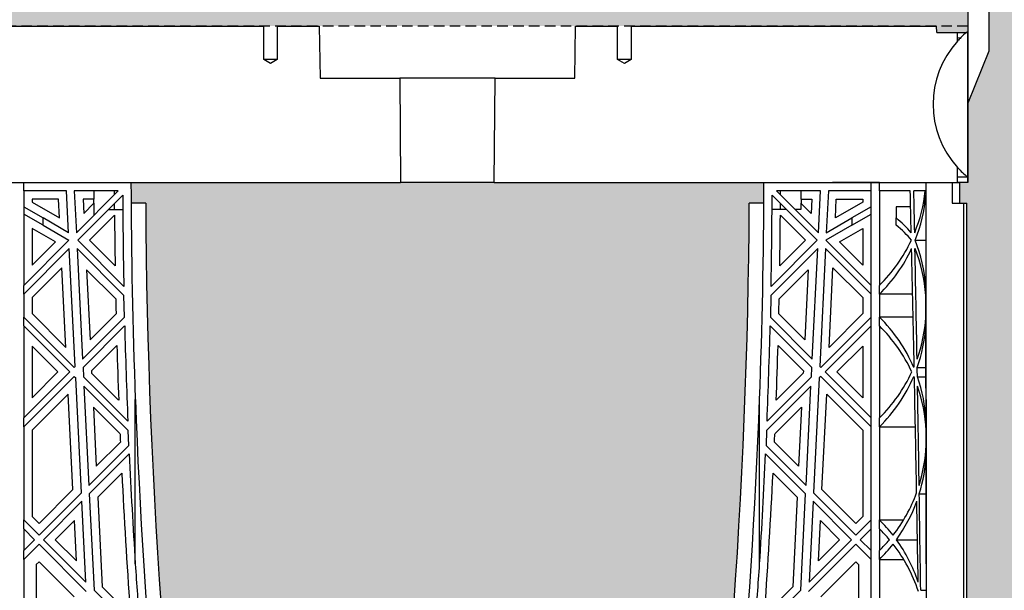
# Model space of a CAD drawing. Units: millimetres. Extents: x 63241 to 63674, y 22809 to 24020.
# Drawn here: x 63421 to 63440, y 23341 to 23352 of the extents above; entities that cross this region are included whole.
import ezdxf

# ---------------------------------------------------------------- set-up
doc = ezdxf.new("R2010")
doc.units = ezdxf.units.MM
doc.header["$LTSCALE"] = 0.4
doc.header["$MEASUREMENT"] = 0
doc.linetypes.add('DASHED', pattern=[0.75, 0.5, -0.25])
for name, color, linetype in [('0.35', 2, 'Continuous'), ('0.50', 1, 'Continuous'), ('GB 1014 ROOTSPACE', 1, 'Continuous')]:
    doc.layers.add(name, color=color, linetype=linetype)
doc.layers.add('HATCHING', color=7, linetype='Continuous', lineweight=5, true_color=0xbdbdbd)
doc.layers.add('HATCHING2', color=7, linetype='Continuous', lineweight=5, true_color=0x8a8a8a)

msp = doc.modelspace()

# ---------------------------------------------------------------- hatches: boundary and pattern name
at = {"layer": 'HATCHING'}
h = msp.add_hatch(dxfattribs=at)
h.set_pattern_fill('EARTH', color=256, scale=3.937, angle=45, style=0)
h.paths.add_polyline_path([(63551.763, 23332.106, 0.035032), (63552.99, 23348.314), (63553.266, 23348.314, 0.000846), (63553.267, 23348.708), (63548.37, 23348.708), (63548.169, 23348.708), (63546.397, 23348.708), (63546.196, 23348.708), (63541.299, 23348.708, 0.000846), (63541.3, 23348.314), (63541.576, 23348.314, 0.035032), (63542.803, 23332.106, 0.345593), (63546.857, 23328.255, 0.047133), (63547.709, 23328.255, 0.345593)])
h.paths.add_polyline_path([(63551.763, 23308.484, 0.035032), (63552.99, 23324.692), (63553.266, 23324.692, 0.000846), (63553.267, 23325.086), (63552.332, 23325.086), (63551.348, 23325.086), (63543.218, 23325.086), (63542.234, 23325.086), (63541.299, 23325.086, 0.000846), (63541.3, 23324.692), (63541.576, 23324.692, 0.035032), (63542.803, 23308.484, 0.345593), (63546.857, 23304.633, 0.047133), (63547.709, 23304.633, 0.345593)])
h.paths.add_polyline_path([(63532.078, 23332.106, 0.035032), (63533.305, 23348.314), (63533.581, 23348.314, 0.000846), (63533.582, 23348.708), (63528.685, 23348.708), (63528.484, 23348.708), (63526.712, 23348.708), (63526.511, 23348.708), (63521.614, 23348.708, 0.000846), (63521.615, 23348.314), (63521.891, 23348.314, 0.035032), (63523.118, 23332.106, 0.345593), (63527.172, 23328.255, 0.047133), (63528.024, 23328.255, 0.345593)])
h.paths.add_polyline_path([(63532.078, 23308.484, 0.035032), (63533.305, 23324.692), (63533.581, 23324.692, 0.000846), (63533.582, 23325.086), (63532.647, 23325.086), (63531.663, 23325.086), (63523.533, 23325.086), (63522.549, 23325.086), (63521.614, 23325.086, 0.000846), (63521.615, 23324.692), (63521.891, 23324.692, 0.035032), (63523.118, 23308.484, 0.345593), (63527.172, 23304.633, 0.047133), (63528.024, 23304.633, 0.345593)])
h.paths.add_polyline_path([(63512.393, 23332.106, 0.035032), (63513.62, 23348.314), (63513.896, 23348.314, 0.000846), (63513.897, 23348.708), (63509, 23348.708), (63508.799, 23348.708), (63507.027, 23348.708), (63506.826, 23348.708), (63501.929, 23348.708, 0.000846), (63501.93, 23348.314), (63502.206, 23348.314, 0.035032), (63503.433, 23332.106, 0.345593), (63507.487, 23328.255, 0.047133), (63508.339, 23328.255, 0.345593)])
h.paths.add_polyline_path([(63512.393, 23308.484, 0.035032), (63513.62, 23324.692), (63513.896, 23324.692, 0.000846), (63513.897, 23325.086), (63512.962, 23325.086), (63511.978, 23325.086), (63503.848, 23325.086), (63502.864, 23325.086), (63501.929, 23325.086, 0.000846), (63501.93, 23324.692), (63502.206, 23324.692, 0.035032), (63503.433, 23308.484, 0.345593), (63507.487, 23304.633, 0.047133), (63508.339, 23304.633, 0.345593)])
h.paths.add_polyline_path([(63492.708, 23332.106, 0.035032), (63493.935, 23348.314), (63494.211, 23348.314, 0.000846), (63494.212, 23348.708), (63489.315, 23348.708), (63489.114, 23348.708), (63487.342, 23348.708), (63487.141, 23348.708), (63482.244, 23348.708, 0.000846), (63482.245, 23348.314), (63482.521, 23348.314, 0.035032), (63483.748, 23332.106, 0.345593), (63487.802, 23328.255, 0.047133), (63488.654, 23328.255, 0.345593)])
h.paths.add_polyline_path([(63492.708, 23308.484, 0.035032), (63493.935, 23324.692), (63494.211, 23324.692, 0.000846), (63494.212, 23325.086), (63493.277, 23325.086), (63492.293, 23325.086), (63484.163, 23325.086), (63483.179, 23325.086), (63482.244, 23325.086, 0.000846), (63482.245, 23324.692), (63482.521, 23324.692, 0.035032), (63483.748, 23308.484, 0.345593), (63487.802, 23304.633, 0.047133), (63488.654, 23304.633, 0.345593)])
h.paths.add_polyline_path([(63478.405, 23332.106), (63478.405, 23348.314), (63478.464, 23348.314), (63478.543, 23348.314), (63478.543, 23348.708), (63478.385, 23348.708), (63478.385, 23348.806), (63478.385, 23349.911), (63478.385, 23349.955), (63478.385, 23350.022), (63478.385, 23351.053), (63478.385, 23351.154), (63478.385, 23351.233), (63478.385, 23351.444), (63478.385, 23351.542), (63478.582, 23351.542), (63478.975, 23351.542), (63478.976, 23351.661), (63478.385, 23351.661), (63478.385, 23350.204), (63477.992, 23351.188), (63477.992, 23359.849), (63478.385, 23360.834), (63478.385, 23361.424), (63468.543, 23361.424), (63458.7, 23361.424, -0.018883), (63470.911, 23360.963, -0.348317), (63472.707, 23359.303, -0.072507), (63472.707, 23343.86, -0.348317), (63470.911, 23342.201, -0.037779), (63446.49, 23342.201, -0.348317), (63444.693, 23343.86, -0.072507), (63444.693, 23359.303, -0.348317), (63446.49, 23360.963, -0.018883), (63458.7, 23361.424), (63448.858, 23361.424), (63439.015, 23361.424), (63439.015, 23360.834), (63439.409, 23359.849), (63439.409, 23351.188), (63439.015, 23350.204), (63439.015, 23351.661), (63438.425, 23351.661), (63438.426, 23351.542), (63438.818, 23351.542), (63438.991, 23351.542), (63439.015, 23351.562), (63439.015, 23351.542), (63439.015, 23351.444), (63439.015, 23351.233), (63439.015, 23351.154), (63439.015, 23351.053), (63439.015, 23350.022), (63439.015, 23349.955), (63439.015, 23349.911), (63439.015, 23348.806), (63439.015, 23348.708), (63438.858, 23348.708), (63438.858, 23348.314), (63438.937, 23348.314), (63438.996, 23348.314), (63438.996, 23332.106), (63438.937, 23332.106), (63438.937, 23328.255, 0.01949), (63438.582, 23328.235), (63438.799, 23328.235), (63438.799, 23325.086), (63438.858, 23325.086), (63438.858, 23324.692), (63438.937, 23324.692), (63438.996, 23324.692), (63438.996, 23308.484), (63438.937, 23308.484), (63438.937, 23304.633, 0.01949), (63438.582, 23304.613), (63438.799, 23304.613), (63438.799, 23301.464), (63439.232, 23301.464), (63439.232, 23304.613), (63439.448, 23304.613, 0.019485), (63439.094, 23304.633), (63439.094, 23308.484), (63439.035, 23308.484), (63439.035, 23324.692), (63439.094, 23324.692), (63439.173, 23324.692), (63439.173, 23325.086), (63439.212, 23325.086), (63439.311, 23325.086), (63439.804, 23325.086), (63440.689, 23325.086), (63442.874, 23325.086, 0.000846), (63442.875, 23324.692), (63443.151, 23324.692, 0.035032), (63444.378, 23308.484, 0.345593), (63448.432, 23304.633, 0.047133), (63449.284, 23304.633, 0.345593), (63453.337, 23308.484, 0.035032), (63454.565, 23324.692), (63454.841, 23324.692, 0.000846), (63454.842, 23325.086), (63456.141, 23325.086), (63457.027, 23325.086), (63458.543, 23325.086), (63458.543, 23324.692), (63458.622, 23324.692), (63458.681, 23324.692), (63458.681, 23308.484), (63458.622, 23308.484), (63458.622, 23304.633, 0.01949), (63458.267, 23304.613), (63458.484, 23304.613), (63458.484, 23301.464), (63458.917, 23301.464), (63458.917, 23304.613), (63459.133, 23304.613, 0.019485), (63458.779, 23304.633), (63458.779, 23308.484), (63458.72, 23308.484), (63458.72, 23324.692), (63458.779, 23324.692), (63458.858, 23324.692), (63458.858, 23325.086), (63458.897, 23325.086), (63458.996, 23325.086), (63459.489, 23325.086), (63460.374, 23325.086), (63462.559, 23325.086, 0.000846), (63462.56, 23324.692), (63462.836, 23324.692, 0.035032), (63464.063, 23308.484, 0.345593), (63468.117, 23304.633, 0.047133), (63468.969, 23304.633, 0.345593), (63473.023, 23308.484, 0.035032), (63474.25, 23324.692), (63474.526, 23324.692, 0.000846), (63474.527, 23325.086), (63475.826, 23325.086), (63476.712, 23325.086), (63478.228, 23325.086), (63478.228, 23324.692), (63478.307, 23324.692), (63478.366, 23324.692), (63478.366, 23308.484), (63478.307, 23308.484), (63478.307, 23304.633, 0.01949), (63477.952, 23304.613), (63478.169, 23304.613), (63478.169, 23301.464), (63478.602, 23301.464), (63478.602, 23304.613), (63478.818, 23304.613, 0.019485), (63478.464, 23304.633), (63478.464, 23308.484), (63478.405, 23308.484), (63478.405, 23324.692), (63478.464, 23324.692), (63478.543, 23324.692), (63478.543, 23325.086), (63478.582, 23325.086), (63478.602, 23325.086), (63478.602, 23328.235), (63478.818, 23328.235, 0.019485), (63478.464, 23328.255), (63478.464, 23332.106)])
h.paths.add_polyline_path([(63433.652, 23332.106, 0.035032), (63434.88, 23348.314), (63435.156, 23348.314, 0.000846), (63435.157, 23348.708), (63430.26, 23348.708), (63430.059, 23348.708), (63428.287, 23348.708), (63428.086, 23348.708), (63423.189, 23348.708, 0.000846), (63423.19, 23348.314), (63423.466, 23348.314, 0.035032), (63424.693, 23332.106, 0.345593), (63428.747, 23328.255, 0.047133), (63429.599, 23328.255, 0.345593)])
h.paths.add_polyline_path([(63433.652, 23308.484, 0.035032), (63434.88, 23324.692), (63435.156, 23324.692, 0.000846), (63435.157, 23325.086), (63434.222, 23325.086), (63433.238, 23325.086), (63425.108, 23325.086), (63424.124, 23325.086), (63423.189, 23325.086, 0.000846), (63423.19, 23324.692), (63423.466, 23324.692, 0.035032), (63424.693, 23308.484, 0.345593), (63428.747, 23304.633, 0.047133), (63429.599, 23304.633, 0.345593)])
h.paths.add_polyline_path([(63413.967, 23332.106, 0.035032), (63415.195, 23348.314), (63415.47, 23348.314, 0.000846), (63415.472, 23348.708), (63410.575, 23348.708), (63410.374, 23348.708), (63408.602, 23348.708), (63408.401, 23348.708), (63403.504, 23348.708, 0.000846), (63403.505, 23348.314), (63403.781, 23348.314, 0.035032), (63405.008, 23332.106, 0.345593), (63409.062, 23328.255, 0.047133), (63409.914, 23328.255, 0.345593)])
h.paths.add_polyline_path([(63413.967, 23308.484, 0.035032), (63415.195, 23324.692), (63415.47, 23324.692, 0.000846), (63415.472, 23325.086), (63414.537, 23325.086), (63413.553, 23325.086), (63405.423, 23325.086), (63404.439, 23325.086), (63403.504, 23325.086, 0.000846), (63403.505, 23324.692), (63403.781, 23324.692, 0.035032), (63405.008, 23308.484, 0.345593), (63409.062, 23304.633, 0.047133), (63409.914, 23304.633, 0.345593)])
h.paths.add_polyline_path([(63394.282, 23332.106, 0.035032), (63395.51, 23348.314), (63395.785, 23348.314, 0.000846), (63395.787, 23348.708), (63390.89, 23348.708), (63390.689, 23348.708), (63388.917, 23348.708), (63388.716, 23348.708), (63383.818, 23348.708, 0.000846), (63383.82, 23348.314), (63384.096, 23348.314, 0.035032), (63385.323, 23332.106, 0.345593), (63389.377, 23328.255, 0.047133), (63390.229, 23328.255, 0.345593)])
h.paths.add_polyline_path([(63394.282, 23308.484, 0.035032), (63395.51, 23324.692), (63395.785, 23324.692, 0.000846), (63395.787, 23325.086), (63394.852, 23325.086), (63393.868, 23325.086), (63385.738, 23325.086), (63384.754, 23325.086), (63383.818, 23325.086, 0.000846), (63383.82, 23324.692), (63384.096, 23324.692, 0.035032), (63385.323, 23308.484, 0.345593), (63389.377, 23304.633, 0.047133), (63390.229, 23304.633, 0.345593)])
h.paths.add_polyline_path([(63374.597, 23332.106, 0.035032), (63375.825, 23348.314), (63376.1, 23348.314, 0.000846), (63376.102, 23348.708), (63371.205, 23348.708), (63371.004, 23348.708), (63369.921, 23348.708), (63369.921, 23343.708, -1), (63365.984, 23343.708), (63365.984, 23348.708), (63364.133, 23348.708, 0.000846), (63364.135, 23348.314), (63364.411, 23348.314, 0.035032), (63365.638, 23332.106, 0.345593), (63369.692, 23328.255, 0.047133), (63370.544, 23328.255, 0.345593)])
h.paths.add_polyline_path([(63374.597, 23308.484, 0.035032), (63375.825, 23324.692), (63376.1, 23324.692, 0.000846), (63376.102, 23325.086), (63375.167, 23325.086), (63374.183, 23325.086), (63366.053, 23325.086), (63365.069, 23325.086), (63364.133, 23325.086, 0.000846), (63364.135, 23324.692), (63364.411, 23324.692, 0.035032), (63365.638, 23308.484, 0.345593), (63369.692, 23304.633, 0.047133), (63370.544, 23304.633, 0.345593)])
h.paths.add_polyline_path([(63547.401, 23343.708, -1), (63551.338, 23343.708, -1)], flags=16)
h.paths.add_polyline_path([(63473.464, 23351.661, -1), (63477.401, 23351.661, -1)], flags=16)
h.paths.add_polyline_path([(63440, 23351.661, -1), (63443.937, 23351.661, -1)], flags=16)
at = {"layer": 'HATCHING2', "lineweight": 5}
h = msp.add_hatch(dxfattribs=at)
h.set_pattern_fill('EARTH', color=256, scale=3.937, style=0)
h.paths.add_polyline_path([(63578.188, 23351.582), (63578.188, 23361.424), (63552.362, 23361.424), (63551.377, 23360.44), (63551.377, 23359.456), (63551.377, 23351.661), (63556.535, 23351.661), (63559.488, 23351.661), (63559.488, 23297.527), (63560.472, 23301.464), (63560.472, 23336.818), (63568.346, 23336.818), (63569.33, 23351.582)])
h.paths.add_polyline_path([(63547.44, 23351.661), (63547.44, 23359.456), (63547.44, 23360.44), (63546.456, 23361.424), (63482.322, 23361.424), (63486.259, 23358.472), (63486.259, 23355.519), (63478.385, 23355.519), (63478.385, 23351.661), (63478.976, 23351.661), (63484.754, 23351.661), (63485.009, 23351.661), (63485.805, 23351.661), (63490.651, 23351.661), (63491.446, 23351.661), (63491.702, 23351.661), (63497.48, 23351.661), (63498.661, 23351.661), (63504.439, 23351.661), (63504.694, 23351.661), (63505.49, 23351.661), (63510.336, 23351.661), (63511.131, 23351.661), (63511.387, 23351.661), (63517.165, 23351.661), (63518.346, 23351.661), (63524.124, 23351.661), (63524.379, 23351.661), (63525.175, 23351.661), (63530.021, 23351.661), (63530.817, 23351.661), (63538.031, 23351.661), (63543.809, 23351.661), (63544.065, 23351.661), (63544.86, 23351.661)])
h.paths.add_polyline_path([(63439.015, 23351.661), (63439.015, 23355.519), (63431.141, 23355.519), (63431.141, 23358.472), (63435.078, 23361.424), (63370.905, 23361.424), (63369.921, 23360.44), (63369.921, 23359.456), (63369.921, 23351.661), (63372.541, 23351.661), (63373.336, 23351.661), (63373.592, 23351.661), (63379.37, 23351.661), (63380.551, 23351.661), (63386.328, 23351.661), (63386.584, 23351.661), (63387.38, 23351.661), (63392.226, 23351.661), (63393.021, 23351.661), (63400.236, 23351.661), (63406.013, 23351.661), (63406.269, 23351.661), (63407.065, 23351.661), (63411.911, 23351.661), (63412.706, 23351.661), (63412.962, 23351.661), (63418.74, 23351.661), (63419.921, 23351.661), (63425.698, 23351.661), (63425.954, 23351.661), (63426.75, 23351.661), (63431.596, 23351.661), (63432.391, 23351.661), (63432.647, 23351.661), (63438.425, 23351.661)])
h.paths.add_polyline_path([(63365.984, 23351.661), (63365.984, 23359.456), (63365.984, 23360.44), (63365, 23361.424), (63339.331, 23361.424), (63339.331, 23351.582), (63348.071, 23351.582), (63349.055, 23336.818), (63356.929, 23336.818), (63356.929, 23301.464), (63357.913, 23297.527), (63357.913, 23351.661), (63360.866, 23351.661)])

# ---------------------------------------------------------------- linework, layer by layer
at = {"layer": '0.35'}
msp.add_line((63439.015, 23361.424), (63439.015, 23349.613), dxfattribs=at)
msp.add_lwpolyline([(63439.015, 23360.834), (63439.409, 23359.849), (63439.409, 23351.188), (63439.015, 23350.204)], dxfattribs=at)
at = {"layer": '0.50', "color": 3, "linetype": 'DASHED'}
msp.add_line((63439.015, 23351.661), (63357.716, 23351.661), dxfattribs=at)
at = {"layer": 'GB 1014 ROOTSPACE', "linetype": 'Continuous'}
for p, q in [((63419.921, 23351.661), (63425.698, 23351.661)), ((63425.698, 23351.031), (63425.698, 23351.661)), ((63425.954, 23351.661), (63426.75, 23351.661)), ((63425.954, 23351.661), (63425.954, 23351.031)), ((63426.75, 23351.661), (63426.767, 23350.676)), ((63431.579, 23350.676), (63431.596, 23351.661)), ((63431.596, 23351.661), (63432.391, 23351.661)), ((63432.391, 23351.031), (63432.391, 23351.661)), ((63432.647, 23351.661), (63432.647, 23351.031)), ((63432.647, 23351.661), (63438.425, 23351.661)), ((63438.426, 23351.542), (63438.425, 23351.661)), ((63438.426, 23351.542), (63438.818, 23351.542)), ((63438.818, 23351.542), (63438.991, 23351.542)), ((63438.818, 23351.376), (63438.818, 23351.542)), ((63438.822, 23351.442), (63438.882, 23351.443)), ((63438.822, 23351.38), (63438.822, 23351.442)), ((63438.991, 23351.542), (63439.015, 23351.562)), ((63439.015, 23348.806), (63439.015, 23351.562)), ((63439.015, 23351.444), (63439.015, 23351.542)), ((63439.015, 23351.444), (63439.015, 23351.233)), ((63439.015, 23351.154), (63439.015, 23351.233)), ((63439.015, 23351.053), (63439.015, 23351.154)), ((63425.954, 23351.031), (63425.698, 23351.031)), ((63425.826, 23350.954), (63425.698, 23351.031)), ((63425.954, 23351.031), (63425.826, 23350.954)), ((63432.647, 23351.031), (63432.391, 23351.031)), ((63432.519, 23350.954), (63432.391, 23351.031)), ((63432.647, 23351.031), (63432.519, 23350.954)), ((63439.015, 23351.053), (63439.015, 23350.022)), ((63426.767, 23350.676), (63428.27, 23350.676)), ((63430.076, 23350.676), (63428.27, 23350.676)), ((63428.27, 23350.676), (63428.287, 23348.708)), ((63430.059, 23348.708), (63430.076, 23350.676)), ((63430.076, 23350.676), (63431.579, 23350.676)), ((63439.015, 23349.955), (63439.015, 23350.022)), ((63439.015, 23349.911), (63439.015, 23349.955)), ((63439.015, 23349.911), (63439.015, 23348.806)), ((63438.818, 23348.708), (63438.818, 23348.992)), ((63438.822, 23348.806), (63438.822, 23348.988)), ((63419.527, 23348.708), (63428.086, 23348.708)), ((63419.527, 23348.708), (63423.189, 23348.708)), ((63421.161, 23348.55), (63421.161, 23348.708)), ((63428.086, 23348.708), (63428.287, 23348.708)), ((63430.059, 23348.708), (63428.287, 23348.708)), ((63430.059, 23348.708), (63430.26, 23348.708)), ((63430.26, 23348.708), (63438.818, 23348.708)), ((63435.157, 23348.708), (63438.858, 23348.708)), ((63437.342, 23348.708), (63436.456, 23348.708)), ((63437.185, 23348.55), (63437.185, 23348.708)), ((63437.342, 23348.55), (63437.342, 23348.708)), ((63438.72, 23348.708), (63438.72, 23348.314)), ((63439.015, 23348.708), (63438.818, 23348.708)), ((63439.015, 23348.806), (63438.822, 23348.806)), ((63438.858, 23348.708), (63438.858, 23348.314)), ((63439.015, 23348.806), (63439.015, 23348.708)), ((63439.015, 23348.708), (63439.015, 23348.806)), ((63421.161, 23348.55), (63421.161, 23346.763)), ((63421.968, 23348.55), (63421.161, 23348.55)), ((63422.007, 23347.757), (63421.968, 23348.55)), ((63422.948, 23348.55), (63422.116, 23348.55)), ((63422.116, 23348.55), (63422.155, 23347.757)), ((63422.155, 23347.757), (63422.948, 23348.55)), ((63423.032, 23348.467), (63422.18, 23347.615)), ((63422.488, 23348.55), (63422.488, 23348.393)), ((63422.874, 23348.476), (63422.874, 23348.55)), ((63436.166, 23347.615), (63435.314, 23348.467)), ((63436.23, 23348.55), (63435.398, 23348.55)), ((63435.398, 23348.55), (63436.191, 23347.757)), ((63435.472, 23348.476), (63435.472, 23348.55)), ((63435.858, 23348.55), (63435.858, 23348.393)), ((63436.191, 23347.757), (63436.23, 23348.55)), ((63436.378, 23348.55), (63436.338, 23347.757)), ((63437.185, 23348.55), (63436.378, 23348.55)), ((63437.185, 23346.763), (63437.185, 23348.55)), ((63437.342, 23348.55), (63437.342, 23346.763)), ((63437.926, 23348.55), (63437.342, 23348.55)), ((63438.21, 23348.55), (63437.993, 23348.55)), ((63421.818, 23348.393), (63421.318, 23348.393)), ((63421.318, 23348.393), (63421.318, 23348.336)), ((63421.318, 23348.336), (63421.836, 23348.038)), ((63421.836, 23348.038), (63421.818, 23348.393)), ((63422.281, 23348.393), (63422.295, 23348.12)), ((63422.488, 23348.393), (63422.281, 23348.393)), ((63422.295, 23348.12), (63422.488, 23348.313)), ((63422.48, 23348.393), (63422.48, 23348.305)), ((63422.488, 23348.313), (63422.488, 23348.09)), ((63422.874, 23348.196), (63422.874, 23348.309)), ((63423.466, 23348.314), (63423.19, 23348.314)), ((63435.156, 23348.314), (63434.88, 23348.314)), ((63435.472, 23348.196), (63435.472, 23348.309)), ((63435.858, 23348.393), (63436.064, 23348.393)), ((63436.051, 23348.12), (63435.858, 23348.313)), ((63435.858, 23348.313), (63435.858, 23348.196)), ((63435.866, 23348.305), (63435.866, 23348.393)), ((63436.064, 23348.393), (63436.051, 23348.12)), ((63436.51, 23348.038), (63436.527, 23348.393)), ((63437.027, 23348.336), (63436.51, 23348.038)), ((63436.527, 23348.393), (63437.027, 23348.393)), ((63437.027, 23348.393), (63437.027, 23348.336)), ((63438.72, 23348.314), (63438.937, 23348.314)), ((63438.937, 23332.106), (63438.937, 23348.314)), ((63438.937, 23348.314), (63438.996, 23348.314)), ((63438.996, 23332.106), (63438.996, 23348.314)), ((63421.161, 23348.245), (63421.525, 23348.036)), ((63421.525, 23347.899), (63421.161, 23348.109)), ((63422.877, 23348.089), (63422.402, 23347.615)), ((63422.761, 23348.196), (63422.874, 23348.196)), ((63422.874, 23348.196), (63423.033, 23348.196)), ((63435.472, 23348.196), (63435.312, 23348.196)), ((63435.469, 23348.089), (63435.943, 23347.615)), ((63435.585, 23348.196), (63435.472, 23348.196)), ((63435.858, 23348.196), (63435.752, 23348.196)), ((63437.185, 23348.245), (63436.821, 23348.036)), ((63436.821, 23347.899), (63437.185, 23348.109)), ((63437.933, 23348.245), (63437.657, 23348.245)), ((63437.657, 23348.245), (63437.657, 23348.036)), ((63422.007, 23347.757), (63421.525, 23348.036)), ((63421.525, 23347.899), (63421.525, 23348.036)), ((63421.525, 23347.899), (63422.014, 23347.617)), ((63436.821, 23347.899), (63436.331, 23347.617)), ((63436.338, 23347.757), (63436.821, 23348.036)), ((63436.821, 23348.036), (63436.821, 23347.899)), ((63437.657, 23347.899), (63437.657, 23348.036)), ((63421.758, 23347.583), (63421.318, 23347.836)), ((63421.318, 23347.836), (63421.318, 23347.143)), ((63436.588, 23347.583), (63437.027, 23347.836)), ((63437.027, 23347.836), (63437.027, 23347.143)), ((63421.161, 23346.763), (63422.014, 23347.617)), ((63421.318, 23347.143), (63421.758, 23347.583)), ((63423.052, 23346.743), (63422.18, 23347.615)), ((63422.402, 23347.615), (63422.888, 23347.13)), ((63435.294, 23346.743), (63436.166, 23347.615)), ((63435.943, 23347.615), (63435.458, 23347.13)), ((63436.331, 23347.617), (63437.185, 23346.763)), ((63437.027, 23347.143), (63436.588, 23347.583)), ((63438.019, 23347.615), (63438.219, 23347.615)), ((63422.022, 23347.457), (63421.161, 23346.596)), ((63422.132, 23345.229), (63422.022, 23347.457)), ((63422.17, 23347.458), (63422.273, 23345.37)), ((63422.17, 23347.458), (63423.055, 23346.573)), ((63436.176, 23347.458), (63435.29, 23346.573)), ((63436.073, 23345.37), (63436.176, 23347.458)), ((63436.324, 23347.457), (63436.213, 23345.229)), ((63437.185, 23346.596), (63436.324, 23347.457)), ((63421.882, 23347.095), (63421.318, 23346.531)), ((63421.957, 23345.59), (63421.882, 23347.095)), ((63422.899, 23346.506), (63422.347, 23347.058)), ((63422.347, 23347.058), (63422.413, 23345.732)), ((63435.447, 23346.506), (63435.998, 23347.058)), ((63435.998, 23347.058), (63435.933, 23345.732)), ((63436.389, 23345.59), (63436.463, 23347.095)), ((63436.463, 23347.095), (63437.027, 23346.531)), ((63421.161, 23346.596), (63421.161, 23346.763)), ((63421.161, 23346.596), (63421.161, 23346.163)), ((63437.185, 23346.596), (63437.185, 23346.763)), ((63437.185, 23346.163), (63437.185, 23346.596)), ((63437.342, 23346.596), (63437.342, 23346.763)), ((63437.342, 23346.596), (63437.342, 23346.163)), ((63437.971, 23346.596), (63437.342, 23346.596)), ((63421.318, 23346.531), (63421.318, 23346.228)), ((63423.064, 23346.161), (63423.055, 23346.573)), ((63435.29, 23346.573), (63435.281, 23346.161)), ((63437.027, 23346.531), (63437.027, 23346.228)), ((63438.221, 23346.161), (63438.22, 23346.573)), ((63421.318, 23346.228), (63421.957, 23345.59)), ((63422.413, 23345.732), (63422.905, 23346.225)), ((63435.933, 23345.732), (63435.44, 23346.225)), ((63437.027, 23346.228), (63436.389, 23345.59)), ((63421.161, 23345.996), (63421.161, 23346.163)), ((63422.114, 23345.21), (63421.161, 23346.163)), ((63422.273, 23345.37), (63423.064, 23346.161)), ((63435.281, 23346.161), (63436.073, 23345.37)), ((63436.232, 23345.21), (63437.185, 23346.163)), ((63437.185, 23345.996), (63437.185, 23346.163)), ((63437.98, 23346.163), (63437.342, 23346.163)), ((63437.342, 23345.996), (63437.342, 23346.163)), ((63421.161, 23345.996), (63421.161, 23344.258)), ((63421.161, 23345.996), (63422.03, 23345.127)), ((63423.068, 23345.998), (63422.281, 23345.211)), ((63436.065, 23345.211), (63435.277, 23345.998)), ((63437.185, 23345.996), (63436.315, 23345.127)), ((63437.185, 23344.258), (63437.185, 23345.996)), ((63437.342, 23345.996), (63437.342, 23344.258)), ((63421.807, 23345.127), (63421.318, 23345.616)), ((63421.318, 23345.616), (63421.318, 23344.638)), ((63422.921, 23345.628), (63422.442, 23345.149)), ((63435.425, 23345.628), (63435.904, 23345.149)), ((63436.538, 23345.127), (63437.027, 23345.616)), ((63437.027, 23345.616), (63437.027, 23344.638)), ((63421.161, 23344.258), (63422.03, 23345.127)), ((63421.318, 23344.638), (63421.807, 23345.127)), ((63422.114, 23345.21), (63422.132, 23345.229)), ((63422.281, 23345.211), (63422.29, 23345.035)), ((63422.442, 23345.149), (63422.444, 23345.103)), ((63435.904, 23345.149), (63435.902, 23345.103)), ((63436.056, 23345.035), (63436.065, 23345.211)), ((63436.213, 23345.229), (63436.232, 23345.21)), ((63436.315, 23345.127), (63437.185, 23344.258)), ((63437.027, 23344.638), (63436.538, 23345.127)), ((63438.057, 23345.211), (63438.223, 23345.211)), ((63422.114, 23345.043), (63421.161, 23344.091)), ((63422.114, 23345.043), (63422.143, 23345.014)), ((63422.25, 23342.841), (63422.143, 23345.014)), ((63423.128, 23344.196), (63422.29, 23345.035)), ((63422.444, 23345.103), (63422.955, 23344.592)), ((63435.217, 23344.196), (63436.056, 23345.035)), ((63435.902, 23345.103), (63435.391, 23344.592)), ((63436.203, 23345.014), (63436.095, 23342.841)), ((63436.232, 23345.043), (63436.203, 23345.014)), ((63437.185, 23344.091), (63436.232, 23345.043)), ((63438.061, 23345.035), (63438.223, 23345.035)), ((63422.298, 23344.859), (63422.391, 23342.982)), ((63422.298, 23344.859), (63423.135, 23344.022)), ((63436.047, 23344.859), (63435.21, 23344.022)), ((63435.955, 23342.982), (63436.047, 23344.859)), ((63422, 23344.707), (63421.318, 23344.026)), ((63422.089, 23342.903), (63422, 23344.707)), ((63423.27, 23341.5), (63423.27, 23344.606)), ((63435.076, 23341.5), (63435.076, 23344.606)), ((63436.256, 23342.903), (63436.345, 23344.707)), ((63436.345, 23344.707), (63437.027, 23344.026)), ((63438.228, 23344.606), (63438.228, 23332.066)), ((63422.981, 23343.954), (63422.476, 23344.459)), ((63422.476, 23344.459), (63422.531, 23343.345)), ((63435.365, 23343.954), (63435.87, 23344.459)), ((63435.87, 23344.459), (63435.815, 23343.345)), ((63421.161, 23344.091), (63421.161, 23344.258)), ((63437.185, 23344.091), (63437.185, 23344.258)), ((63437.342, 23344.091), (63437.342, 23344.258)), ((63421.161, 23344.091), (63421.161, 23342.329)), ((63421.318, 23344.026), (63421.318, 23342.394)), ((63423.148, 23343.739), (63423.135, 23344.022)), ((63435.21, 23344.022), (63435.198, 23343.739)), ((63437.027, 23344.026), (63437.027, 23342.394)), ((63437.185, 23342.329), (63437.185, 23344.091)), ((63437.342, 23344.091), (63437.342, 23342.329)), ((63437.342, 23344.091), (63438.023, 23344.091)), ((63438.225, 23343.739), (63438.225, 23344.022)), ((63422.391, 23342.982), (63423.148, 23343.739)), ((63422.531, 23343.345), (63422.987, 23343.801)), ((63435.198, 23343.739), (63435.955, 23342.982)), ((63435.815, 23343.345), (63435.358, 23343.801)), ((63423.155, 23343.579), (63422.399, 23342.823)), ((63435.947, 23342.823), (63435.191, 23343.579)), ((63423.015, 23343.216), (63422.56, 23342.761)), ((63435.331, 23343.216), (63435.786, 23342.761)), ((63421.449, 23342.263), (63422.089, 23342.903)), ((63436.896, 23342.263), (63436.256, 23342.903)), ((63421.449, 23342.04), (63422.25, 23342.841)), ((63422.399, 23342.823), (63422.489, 23341.001)), ((63422.56, 23342.761), (63422.643, 23341.069)), ((63435.786, 23342.761), (63435.702, 23341.069)), ((63435.857, 23341.001), (63435.947, 23342.823)), ((63436.095, 23342.841), (63436.896, 23342.04)), ((63438.097, 23342.823), (63438.227, 23342.823)), ((63422.258, 23342.682), (63421.533, 23341.957)), ((63422.333, 23341.156), (63422.258, 23342.682)), ((63436.088, 23342.682), (63436.012, 23341.156)), ((63436.813, 23341.957), (63436.088, 23342.682)), ((63421.161, 23342.162), (63421.161, 23342.329)), ((63421.449, 23342.04), (63421.161, 23342.329)), ((63421.318, 23342.394), (63421.449, 23342.263)), ((63422.118, 23342.32), (63421.755, 23341.957)), ((63422.156, 23341.556), (63422.118, 23342.32)), ((63436.19, 23341.556), (63436.227, 23342.32)), ((63436.227, 23342.32), (63436.59, 23341.957)), ((63437.027, 23342.394), (63436.896, 23342.263)), ((63436.896, 23342.04), (63437.185, 23342.329)), ((63437.185, 23342.162), (63437.185, 23342.329)), ((63437.342, 23342.329), (63437.799, 23342.329)), ((63437.342, 23342.162), (63437.342, 23342.329)), ((63421.161, 23342.162), (63421.161, 23341.752)), ((63421.161, 23342.162), (63421.366, 23341.957)), ((63437.185, 23342.162), (63436.98, 23341.957)), ((63437.185, 23341.752), (63437.185, 23342.162)), ((63437.342, 23342.162), (63437.342, 23341.752)), ((63421.161, 23341.752), (63421.366, 23341.957)), ((63422.333, 23341.156), (63421.533, 23341.957)), ((63421.755, 23341.957), (63422.156, 23341.556)), ((63436.012, 23341.156), (63436.813, 23341.957)), ((63436.59, 23341.957), (63436.19, 23341.556)), ((63436.98, 23341.957), (63437.185, 23341.752)), ((63437.663, 23341.957), (63438.062, 23341.957)), ((63421.449, 23341.873), (63421.161, 23341.585)), ((63421.449, 23341.873), (63422.342, 23340.981)), ((63436.896, 23341.873), (63436.004, 23340.981)), ((63437.185, 23341.585), (63436.896, 23341.873)), ((63421.161, 23341.585), (63421.161, 23341.752)), ((63421.161, 23341.585), (63421.161, 23339.823)), ((63437.185, 23341.585), (63437.185, 23341.752)), ((63437.185, 23339.823), (63437.185, 23341.585)), ((63437.342, 23341.585), (63437.342, 23341.752)), ((63437.342, 23341.585), (63437.342, 23339.823)), ((63437.342, 23341.585), (63437.799, 23341.585)), ((63421.449, 23341.539), (63421.397, 23341.487)), ((63421.397, 23341.487), (63421.397, 23339.921)), ((63422.111, 23340.878), (63421.449, 23341.539)), ((63436.235, 23340.878), (63436.896, 23341.539)), ((63436.896, 23341.539), (63436.948, 23341.487)), ((63436.948, 23341.487), (63436.948, 23339.921)), ((63422.643, 23341.069), (63423.119, 23340.593)), ((63435.702, 23341.069), (63435.226, 23340.593)), ((63423.203, 23340.287), (63422.489, 23341.001)), ((63435.143, 23340.287), (63435.857, 23341.001)), ((63438.123, 23341.001), (63438.228, 23341.001))]:
    msp.add_line(p, q, dxfattribs=at)
for centre, radius, start, end in [((63440.129, 23350.184), 1.772, 134.7281, 137.5498), ((63440.129, 23350.184), 1.772, 129.9445, 134.7281), ((63440.129, 23350.184), 1.772, 137.7016, 222.2984), ((63439.943, 23350.354), 1.52, 137.5372, 137.7142), ((63440.129, 23350.184), 1.772, 222.4502, 231.0576), ((63539.599, 23348.959), 116.411, 180.12369, 182.14282), ((63318.748, 23348.959), 116.41, 357.85718, 359.87632), ((60349.882, 23345.818), 3088.346, 359.977529, 0.053618), ((63539.604, 23348.959), 116.573, 180.24186, 181.08935), ((63318.741, 23348.959), 116.573, 358.91065, 359.75814), ((63435.275, 23348.872), 2.953, 337.8222, 353.7456), ((63435.275, 23348.705), 2.953, 338.3389, 355.3798), ((65055.512, 23349.059), 1617.294, 180.020972, 180.082054), ((63539.606, 23348.959), 116.142, 180.31826, 188.34364), ((63318.74, 23348.959), 116.142, 351.65636, 359.68174), ((63539.606, 23348.959), 116.732, 180.42707, 180.89794), ((63318.74, 23348.959), 116.732, 359.10206, 359.57293), ((63435.275, 23348.872), 2.953, 314.427, 334.8375), ((63435.275, 23346.525), 2.953, 4.2303, 21.6611), ((63435.275, 23348.705), 2.953, 314.427, 335.006), ((63435.275, 23346.358), 2.953, 4.1649, 21.8682), ((63539.606, 23348.959), 116.732, 181.20422, 181.34223), ((63318.74, 23348.959), 116.732, 358.65777, 358.79578), ((63435.275, 23344.055), 2.953, 23.0475, 45.573), ((63435.275, 23346.366), 2.953, 340.2731, 356.0131), ((63539.604, 23348.959), 116.573, 181.45548, 182.34173), ((63318.741, 23348.959), 116.573, 357.65827, 358.54452), ((63435.275, 23343.887), 2.953, 24.8206, 45.573), ((63435.275, 23346.199), 2.953, 340.4351, 356.0915), ((63539.606, 23348.959), 116.732, 181.63532, 182.14413), ((63318.74, 23348.959), 116.732, 357.85587, 358.36468), ((63435.275, 23346.366), 2.953, 314.427, 335.1794), ((63435.275, 23346.366), 2.953, 336.9525, 337.3412), ((63435.275, 23346.199), 2.953, 314.427, 336.9525), ((63435.275, 23343.887), 2.953, 22.4361, 23.0475), ((63435.275, 23344.055), 2.953, 2.7474, 19.3859), ((63435.275, 23343.887), 2.953, 2.6064, 19.2075), ((63539.606, 23348.959), 116.417, 182.14276, 188.34364), ((63318.74, 23348.959), 116.417, 351.65636, 357.85724), ((63539.606, 23348.959), 116.732, 182.45758, 182.53247), ((63318.74, 23348.959), 116.732, 357.46753, 357.54242), ((63435.275, 23343.861), 2.953, 342.6869, 357.6331), ((63539.604, 23348.959), 116.573, 182.64513, 183.66862), ((63318.736, 23348.959), 116.579, 356.33141, 357.35484), ((63435.275, 23343.694), 2.953, 342.8467, 357.7743), ((62293.87, 23341.314), 1144.358, 0.009336, 0.113437), ((63539.606, 23348.959), 116.732, 182.81997, 184.08518), ((63318.74, 23348.959), 116.732, 355.91482, 357.18003), ((63435.275, 23343.861), 2.953, 321.9357, 339.8001), ((63435.275, 23343.694), 2.953, 323.9663, 339.9626), ((63435.275, 23340.22), 2.953, 38.0643, 45.573), ((63435.275, 23340.053), 2.953, 40.1529, 45.573), ((63435.275, 23343.861), 2.953, 314.427, 319.8471), ((63435.275, 23340.22), 2.953, 18.4879, 36.0337), ((63435.275, 23343.694), 2.953, 314.427, 321.9357), ((63435.275, 23340.053), 2.953, 18.3104, 38.0643), ((63539.606, 23348.959), 116.575, 183.66861, 184.23735), ((63318.74, 23348.959), 116.575, 355.76265, 356.33139)]:
    msp.add_arc(centre, radius, start, end, dxfattribs=at)
for centre, major_axis, ratio, start_param, end_param in [((63435.275, 23322.203), (0, 59.771), 0.049401, -1.129032, -1.114296), ((63435.275, 23325.195), (0, 59.771), 0.049401, -1.18372, -1.169352), ((63435.275, 23347.028), (2.953, 0), 0.57735, 0.441765, 0.632306), ((63435.275, 23346.892), (2.953, 0), 0.57735, 0.439168, 0.632306), ((63435.275, 23322.203), (0, 59.771), 0.049401, -1.175326, -1.134568), ((63435.275, 23325.195), (0, 59.771), 0.049401, -1.226497, -1.189125), ((63435.275, 23325.192), (0, 59.775), 0.049403, -1.232429, -1.229305), ((63435.275, 23322.203), (0, 59.771), 0.049401, -1.218241, -1.179213), ((63435.275, 23325.195), (0, 59.771), 0.049401, -1.268626, -1.235563), ((63435.275, 23325.195), (0, 59.771), 0.049401, -1.303171, -1.271414), ((63435.275, 23322.203), (0, 59.771), 0.049401, -1.248122, -1.221077)]:
    msp.add_ellipse(centre, major_axis=major_axis, ratio=ratio, start_param=start_param, end_param=end_param, dxfattribs=at)
for points in [[(63438.822, 23348.988), (63438.82, 23348.991), (63438.818, 23348.992), (63438.818, 23348.992)], [(63438.225, 23344.196), (63438.223, 23344.797), (63438.222, 23345.397), (63438.221, 23345.998)]]:
    msp.add_open_spline(points, degree=3, dxfattribs=at)

doc.saveas('drawing.dxf')
